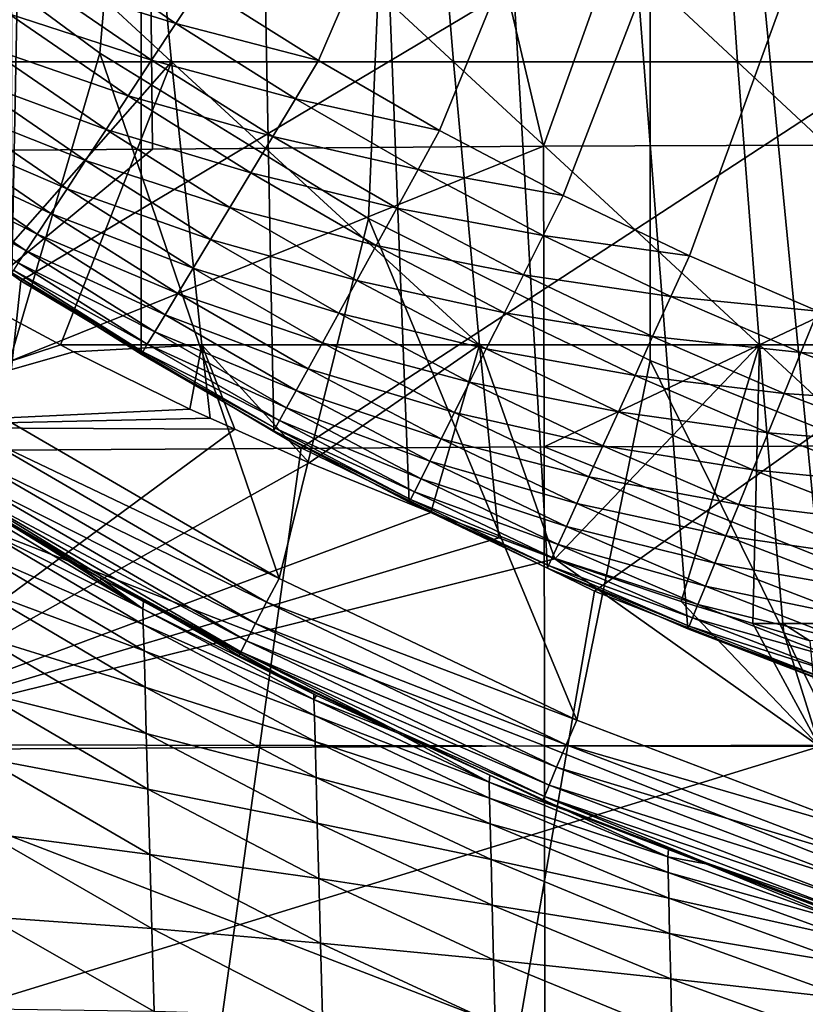
# Model space of a CAD drawing. Extents: x -24 to 24, y -123 to 38.
# Drawn here: x -13 to -8, y -23 to -18 of the extents above; entities that cross this region are included whole.
import ezdxf

# ---------------------------------------------------------------- set-up
doc = ezdxf.new("R2010")
doc.units = 0
for name, color, linetype in [('L1', 7, 'CONTINUOUS'), ('L2', 7, 'CONTINUOUS'), ('L4', 7, 'CONTINUOUS')]:
    doc.layers.add(name, color=color, linetype=linetype)

msp = doc.modelspace()

# ---------------------------------------------------------------- linework, layer by layer
at = {"layer": 'L1', "color": 250}
for points in [[(-8.698597, 21.29165, 95.1), (-7.866464, 21.61293, 95.1), (-7.022498, -21.9017, 95.1)], [(-7.022498, -21.9017, 95.1), (-9.517646, 20.93835, 95.1), (-8.698597, 21.29165, 95.1)], [(-7.022498, -21.9017, 95.1), (-10.32238, 20.55355, 95.1), (-9.517646, 20.93835, 95.1)], [(-11.11159, 20.13784, 95.1), (-10.32238, 20.55355, 95.1), (-7.022498, -21.9017, 95.1)], [(-11.53969, -17.54524, 97.1), (-10.85069, -17.9795, 97.1), (5.631625, 20.23079, 97.1)], [(5.631625, 20.23079, 97.1), (-10.85069, -17.9795, 97.1), (-10.14536, -18.38672, 97.1)], [(5.631625, 20.23079, 97.1), (-10.14536, -18.38672, 97.1), (-9.424782, -18.76629, 97.1)], [(-9.424782, -18.76629, 97.1), (-8.690026, -19.11762, 97.1), (5.631625, 20.23079, 97.1)], [(5.631625, 20.23079, 97.1), (-8.690026, -19.11762, 97.1), (-7.942197, -19.4402, 97.1)], [(-11.11159, 20.13784, 95.1), (-7.022498, -21.9017, 95.1), (-11.88409, 19.69184, 95.1)], [(-11.88409, 19.69184, 95.1), (-11.88409, -19.69184, 95.1), (-12.63871, -19.21622, 95.1)], [(-11.88409, 19.69184, 95.1), (-12.63871, -19.21622, 95.1), (-12.63871, 19.21622, 95.1)], [(-8.698597, -21.29165, 95.1), (-9.517646, -20.93835, 95.1), (-11.88409, 19.69184, 95.1)], [(-11.88409, 19.69184, 95.1), (-9.517646, -20.93835, 95.1), (-10.32238, -20.55355, 95.1)], [(-11.88409, 19.69184, 95.1), (-10.32238, -20.55355, 95.1), (-11.11159, -20.13784, 95.1)], [(-11.11159, -20.13784, 95.1), (-11.88409, -19.69184, 95.1), (-11.88409, 19.69184, 95.1)], [(-11.88409, 19.69184, 95.1), (-7.022498, -21.9017, 95.1), (-7.866464, -21.61293, 95.1)], [(-11.88409, 19.69184, 95.1), (-7.866464, -21.61293, 95.1), (-8.698597, -21.29165, 95.1)], [(-12.36313, -17.29697, 97.08289), (-12.51234, -17.50572, 97.03185), (-11.68314, -17.76335, 97.08289)], [(-11.53969, -17.54524, 97.1), (-12.36313, -17.29697, 97.08289), (-11.68314, -17.76335, 97.08289)], [(-12.51234, -17.50572, 97.03185), (-12.65639, -17.70726, 96.94776), (-11.82414, -17.97772, 97.03185)], [(-11.68314, -17.76335, 97.08289), (-12.51234, -17.50572, 97.03185), (-11.82414, -17.97772, 97.03185)], [(-11.53969, -17.54524, 97.1), (-11.68314, -17.76335, 97.08289), (-10.85069, -17.9795, 97.1)], [(-12.65639, -17.70726, 96.94776), (-12.79283, -17.89815, 96.83205), (-11.96026, -18.1847, 96.94776)], [(-11.82414, -17.97772, 97.03185), (-12.65639, -17.70726, 96.94776), (-11.96026, -18.1847, 96.94776)], [(-11.68314, -17.76335, 97.08289), (-11.82414, -17.97772, 97.03185), (-10.98557, -18.20301, 97.08289)], [(-10.85069, -17.9795, 97.1), (-11.68314, -17.76335, 97.08289), (-10.98557, -18.20301, 97.08289)], [(-12.79283, -17.89815, 96.83205), (-12.91931, -18.07511, 96.68671), (-12.0892, -18.38073, 96.83205)], [(-11.96026, -18.1847, 96.94776), (-12.79283, -17.89815, 96.83205), (-12.0892, -18.38073, 96.83205)], [(-11.82414, -17.97772, 97.03185), (-11.96026, -18.1847, 96.94776), (-11.11815, -18.42269, 97.03185)], [(-10.98557, -18.20301, 97.08289), (-11.82414, -17.97772, 97.03185), (-11.11815, -18.42269, 97.03185)], [(-10.85069, -17.9795, 97.1), (-10.98557, -18.20301, 97.08289), (-10.14536, -18.38672, 97.1)], [(-12.91931, -18.07511, 96.68671), (-13.03369, -18.23513, 96.51421), (-12.20873, -18.56247, 96.68671)], [(-12.0892, -18.38073, 96.83205), (-12.91931, -18.07511, 96.68671), (-12.20873, -18.56247, 96.68671)], [(-11.96026, -18.1847, 96.94776), (-12.0892, -18.38073, 96.83205), (-11.24615, -18.63479, 96.94776)], [(-11.11815, -18.42269, 97.03185), (-11.96026, -18.1847, 96.94776), (-11.24615, -18.63479, 96.94776)], [(-13.03369, -18.23513, 96.51421), (-13.13399, -18.37546, 96.31752), (-12.31681, -18.7268, 96.51421)], [(-12.20873, -18.56247, 96.68671), (-13.03369, -18.23513, 96.51421), (-12.31681, -18.7268, 96.51421)], [(-10.98557, -18.20301, 97.08289), (-11.11815, -18.42269, 97.03185), (-10.27148, -18.61529, 97.08289)], [(-10.14536, -18.38672, 97.1), (-10.98557, -18.20301, 97.08289), (-10.27148, -18.61529, 97.08289)], [(-13.13399, -18.37546, 96.31752), (-13.21851, -18.49371, 96.1), (-12.4116, -18.87092, 96.31752)], [(-12.31681, -18.7268, 96.51421), (-13.13399, -18.37546, 96.31752), (-12.4116, -18.87092, 96.31752)], [(-12.0892, -18.38073, 96.83205), (-12.20873, -18.56247, 96.68671), (-11.36739, -18.83567, 96.83205)], [(-11.24615, -18.63479, 96.94776), (-12.0892, -18.38073, 96.83205), (-11.36739, -18.83567, 96.83205)], [(-10.14536, -18.38672, 97.1), (-10.27148, -18.61529, 97.08289), (-9.424782, -18.76629, 97.1)], [(-11.11815, -18.42269, 97.03185), (-11.24615, -18.63479, 96.94776), (-10.39544, -18.83995, 97.03185)], [(-10.27148, -18.61529, 97.08289), (-11.11815, -18.42269, 97.03185), (-10.39544, -18.83995, 97.03185)], [(-13.21851, -18.49371, 96.1), (-13.28579, -18.58784, 95.86537), (-12.49147, -18.99235, 96.1)], [(-12.4116, -18.87092, 96.31752), (-13.21851, -18.49371, 96.1), (-12.49147, -18.99235, 96.1)], [(-13.28579, -18.58784, 95.86537), (-13.33469, -18.65626, 95.61764), (-12.55505, -19.08902, 95.86537)], [(-12.49147, -18.99235, 96.1), (-13.28579, -18.58784, 95.86537), (-12.55505, -19.08902, 95.86537)], [(-12.20873, -18.56247, 96.68671), (-12.31681, -18.7268, 96.51421), (-11.47978, -19.02191, 96.68671)], [(-11.36739, -18.83567, 96.83205), (-12.20873, -18.56247, 96.68671), (-11.47978, -19.02191, 96.68671)], [(-11.24615, -18.63479, 96.94776), (-11.36739, -18.83567, 96.83205), (-10.51512, -19.05685, 96.94776)], [(-10.39544, -18.83995, 97.03185), (-11.24615, -18.63479, 96.94776), (-10.51512, -19.05685, 96.94776)], [(-10.27148, -18.61529, 97.08289), (-10.39544, -18.83995, 97.03185), (-9.541943, -18.99957, 97.08289)], [(-9.424782, -18.76629, 97.1), (-10.27148, -18.61529, 97.08289), (-9.541943, -18.99957, 97.08289)], [(-12.55505, -19.08902, 95.86537), (-13.33469, -18.65626, 95.61764), (-12.60126, -19.15928, 95.61764)], [(-12.31681, -18.7268, 96.51421), (-12.4116, -18.87092, 96.31752), (-11.58141, -19.19031, 96.51421)], [(-11.47978, -19.02191, 96.68671), (-12.31681, -18.7268, 96.51421), (-11.58141, -19.19031, 96.51421)], [(-9.424782, -18.76629, 97.1), (-9.541943, -18.99957, 97.08289), (-8.690026, -19.11762, 97.1)], [(-12.4116, -18.87092, 96.31752), (-12.49147, -18.99235, 96.1), (-11.67054, -19.33799, 96.31752)], [(-11.58141, -19.19031, 96.51421), (-12.4116, -18.87092, 96.31752), (-11.67054, -19.33799, 96.31752)], [(-11.36739, -18.83567, 96.83205), (-11.47978, -19.02191, 96.68671), (-10.62848, -19.26228, 96.83205)], [(-10.51512, -19.05685, 96.94776), (-11.36739, -18.83567, 96.83205), (-10.62848, -19.26228, 96.83205)], [(-10.39544, -18.83995, 97.03185), (-10.51512, -19.05685, 96.94776), (-9.657098, -19.22886, 97.03185)], [(-9.541943, -18.99957, 97.08289), (-10.39544, -18.83995, 97.03185), (-9.657098, -19.22886, 97.03185)], [(-12.49147, -18.99235, 96.1), (-12.55505, -19.08902, 95.86537), (-11.74564, -19.46243, 96.1)], [(-11.67054, -19.33799, 96.31752), (-12.49147, -18.99235, 96.1), (-11.74564, -19.46243, 96.1)], [(-11.47978, -19.02191, 96.68671), (-11.58141, -19.19031, 96.51421), (-10.73357, -19.45274, 96.68671)], [(-10.62848, -19.26228, 96.83205), (-11.47978, -19.02191, 96.68671), (-10.73357, -19.45274, 96.68671)], [(-9.541943, -18.99957, 97.08289), (-9.657098, -19.22886, 97.03185), (-8.798052, -19.35527, 97.08289)], [(-8.690026, -19.11762, 97.1), (-9.541943, -18.99957, 97.08289), (-8.798052, -19.35527, 97.08289)], [(-12.55505, -19.08902, 95.86537), (-12.60126, -19.15928, 95.61764), (-11.80542, -19.5615, 95.86537)], [(-11.74564, -19.46243, 96.1), (-12.55505, -19.08902, 95.86537), (-11.80542, -19.5615, 95.86537)], [(-10.51512, -19.05685, 96.94776), (-10.62848, -19.26228, 96.83205), (-9.768279, -19.45024, 96.94776)], [(-9.657098, -19.22886, 97.03185), (-10.51512, -19.05685, 96.94776), (-9.768279, -19.45024, 96.94776)], [(-12.60126, -19.15928, 95.61764), (-12.6293, -19.20193, 95.36105), (-11.84887, -19.63349, 95.61764)], [(-11.80542, -19.5615, 95.86537), (-12.60126, -19.15928, 95.61764), (-11.84887, -19.63349, 95.61764)], [(-8.690026, -19.11762, 97.1), (-8.798052, -19.35527, 97.08289), (-7.942197, -19.4402, 97.1)], [(-12.6293, -19.20193, 95.36105), (-12.63871, -19.21622, 95.1), (-11.87524, -19.67719, 95.36105)], [(-11.87524, -19.67719, 95.36105), (-12.63871, -19.21622, 95.1), (-11.88409, -19.69184, 95.1)], [(-11.84887, -19.63349, 95.61764), (-12.6293, -19.20193, 95.36105), (-11.87524, -19.67719, 95.36105)], [(-11.58141, -19.19031, 96.51421), (-11.67054, -19.33799, 96.31752), (-10.82859, -19.62495, 96.51421)], [(-10.73357, -19.45274, 96.68671), (-11.58141, -19.19031, 96.51421), (-10.82859, -19.62495, 96.51421)], [(-10.62848, -19.26228, 96.83205), (-10.73357, -19.45274, 96.68671), (-9.873582, -19.65992, 96.83205)], [(-9.768279, -19.45024, 96.94776), (-10.62848, -19.26228, 96.83205), (-9.873582, -19.65992, 96.83205)], [(-9.657098, -19.22886, 97.03185), (-9.768279, -19.45024, 96.94776), (-8.90423, -19.58886, 97.03185)], [(-8.798052, -19.35527, 97.08289), (-9.657098, -19.22886, 97.03185), (-8.90423, -19.58886, 97.03185)], [(-11.67054, -19.33799, 96.31752), (-11.74564, -19.46243, 96.1), (-10.91192, -19.77598, 96.31752)], [(-10.82859, -19.62495, 96.51421), (-11.67054, -19.33799, 96.31752), (-10.91192, -19.77598, 96.31752)], [(-8.798052, -19.35527, 97.08289), (-8.90423, -19.58886, 97.03185), (-8.040927, -19.68187, 97.08289)], [(-7.942197, -19.4402, 97.1), (-8.798052, -19.35527, 97.08289), (-8.040927, -19.68187, 97.08289)], [(-10.73357, -19.45274, 96.68671), (-10.82859, -19.62495, 96.51421), (-9.971206, -19.8543, 96.68671)], [(-9.873582, -19.65992, 96.83205), (-10.73357, -19.45274, 96.68671), (-9.971206, -19.8543, 96.68671)], [(-9.768279, -19.45024, 96.94776), (-9.873582, -19.65992, 96.83205), (-9.006742, -19.81438, 96.94776)], [(-8.90423, -19.58886, 97.03185), (-9.768279, -19.45024, 96.94776), (-9.006742, -19.81438, 96.94776)], [(-7.942197, -19.4402, 97.1), (-8.040927, -19.68187, 97.08289), (-7.182423, -19.73354, 97.1)], [(-11.74564, -19.46243, 96.1), (-11.80542, -19.5615, 95.86537), (-10.98214, -19.90323, 96.1)], [(-10.91192, -19.77598, 96.31752), (-11.74564, -19.46243, 96.1), (-10.98214, -19.90323, 96.1)], [(-11.80542, -19.5615, 95.86537), (-11.84887, -19.63349, 95.61764), (-11.03804, -20.00454, 95.86537)], [(-10.98214, -19.90323, 96.1), (-11.80542, -19.5615, 95.86537), (-11.03804, -20.00454, 95.86537)], [(-10.82859, -19.62495, 96.51421), (-10.91192, -19.77598, 96.31752), (-10.05948, -20.03007, 96.51421)], [(-9.971206, -19.8543, 96.68671), (-10.82859, -19.62495, 96.51421), (-10.05948, -20.03007, 96.51421)], [(-8.90423, -19.58886, 97.03185), (-9.006742, -19.81438, 96.94776), (-8.137967, -19.91939, 97.03185)], [(-8.040927, -19.68187, 97.08289), (-8.90423, -19.58886, 97.03185), (-8.137967, -19.91939, 97.03185)], [(-11.87524, -19.67719, 95.36105), (-11.88409, -19.69184, 95.1), (-11.10332, -20.12286, 95.36105)], [(-11.84887, -19.63349, 95.61764), (-11.87524, -19.67719, 95.36105), (-11.07867, -20.07817, 95.61764)], [(-11.07867, -20.07817, 95.61764), (-11.87524, -19.67719, 95.36105), (-11.10332, -20.12286, 95.36105)], [(-11.03804, -20.00454, 95.86537), (-11.84887, -19.63349, 95.61764), (-11.07867, -20.07817, 95.61764)], [(-9.873582, -19.65992, 96.83205), (-9.971206, -19.8543, 96.68671), (-9.103836, -20.02798, 96.83205)], [(-9.006742, -19.81438, 96.94776), (-9.873582, -19.65992, 96.83205), (-9.103836, -20.02798, 96.83205)], [(-8.040927, -19.68187, 97.08289), (-8.137967, -19.91939, 97.03185), (-7.271708, -19.97885, 97.08289)], [(-7.182423, -19.73354, 97.1), (-8.040927, -19.68187, 97.08289), (-7.271708, -19.97885, 97.08289)], [(-11.10332, -20.12286, 95.36105), (-11.88409, -19.69184, 95.1), (-11.11159, -20.13784, 95.1)], [(-10.91192, -19.77598, 96.31752), (-10.98214, -19.90323, 96.1), (-10.1369, -20.18422, 96.31752)], [(-10.05948, -20.03007, 96.51421), (-10.91192, -19.77598, 96.31752), (-10.1369, -20.18422, 96.31752)], [(-9.971206, -19.8543, 96.68671), (-10.05948, -20.03007, 96.51421), (-9.193849, -20.22601, 96.68671)], [(-9.103836, -20.02798, 96.83205), (-9.971206, -19.8543, 96.68671), (-9.193849, -20.22601, 96.68671)], [(-9.006742, -19.81438, 96.94776), (-9.103836, -20.02798, 96.83205), (-8.231658, -20.14872, 96.94776)], [(-8.137967, -19.91939, 97.03185), (-9.006742, -19.81438, 96.94776), (-8.231658, -20.14872, 96.94776)], [(-10.98214, -19.90323, 96.1), (-11.03804, -20.00454, 95.86537), (-10.20213, -20.3141, 96.1)], [(-10.1369, -20.18422, 96.31752), (-10.98214, -19.90323, 96.1), (-10.20213, -20.3141, 96.1)], [(-8.137967, -19.91939, 97.03185), (-8.231658, -20.14872, 96.94776), (-7.359466, -20.21996, 97.03185)], [(-7.271708, -19.97885, 97.08289), (-8.137967, -19.91939, 97.03185), (-7.359466, -20.21996, 97.03185)], [(-11.03804, -20.00454, 95.86537), (-11.07867, -20.07817, 95.61764), (-10.25406, -20.4175, 95.86537)], [(-10.20213, -20.3141, 96.1), (-11.03804, -20.00454, 95.86537), (-10.25406, -20.4175, 95.86537)], [(-9.103836, -20.02798, 96.83205), (-9.193849, -20.22601, 96.68671), (-8.320397, -20.36593, 96.83205)], [(-8.231658, -20.14872, 96.94776), (-9.103836, -20.02798, 96.83205), (-8.320397, -20.36593, 96.83205)], [(-11.07867, -20.07817, 95.61764), (-11.10332, -20.12286, 95.36105), (-10.2918, -20.49265, 95.61764)], [(-10.25406, -20.4175, 95.86537), (-11.07867, -20.07817, 95.61764), (-10.2918, -20.49265, 95.61764)], [(-10.05948, -20.03007, 96.51421), (-10.1369, -20.18422, 96.31752), (-9.275242, -20.40507, 96.51421)], [(-9.193849, -20.22601, 96.68671), (-10.05948, -20.03007, 96.51421), (-9.275242, -20.40507, 96.51421)], [(-11.10332, -20.12286, 95.36105), (-11.11159, -20.13784, 95.1), (-10.3147, -20.53826, 95.36105)], [(-10.3147, -20.53826, 95.36105), (-11.11159, -20.13784, 95.1), (-10.32238, -20.55355, 95.1)], [(-10.2918, -20.49265, 95.61764), (-11.10332, -20.12286, 95.36105), (-10.3147, -20.53826, 95.36105)], [(-10.1369, -20.18422, 96.31752), (-10.20213, -20.3141, 96.1), (-9.346621, -20.5621, 96.31752)], [(-9.275242, -20.40507, 96.51421), (-10.1369, -20.18422, 96.31752), (-9.346621, -20.5621, 96.31752)], [(-8.231658, -20.14872, 96.94776), (-8.320397, -20.36593, 96.83205), (-7.444194, -20.45275, 96.94776)], [(-7.359466, -20.21996, 97.03185), (-8.231658, -20.14872, 96.94776), (-7.444194, -20.45275, 96.94776)], [(-9.193849, -20.22601, 96.68671), (-9.275242, -20.40507, 96.51421), (-8.402664, -20.56729, 96.68671)], [(-8.320397, -20.36593, 96.83205), (-9.193849, -20.22601, 96.68671), (-8.402664, -20.56729, 96.68671)], [(-10.20213, -20.3141, 96.1), (-10.25406, -20.4175, 95.86537), (-9.406767, -20.69442, 96.1)], [(-9.346621, -20.5621, 96.31752), (-10.20213, -20.3141, 96.1), (-9.406767, -20.69442, 96.1)], [(-8.320397, -20.36593, 96.83205), (-8.402664, -20.56729, 96.68671), (-7.524443, -20.67324, 96.83205)], [(-7.444194, -20.45275, 96.94776), (-8.320397, -20.36593, 96.83205), (-7.524443, -20.67324, 96.83205)], [(-10.25406, -20.4175, 95.86537), (-10.2918, -20.49265, 95.61764), (-9.454648, -20.79975, 95.86537)], [(-9.406767, -20.69442, 96.1), (-10.25406, -20.4175, 95.86537), (-9.454648, -20.79975, 95.86537)], [(-9.275242, -20.40507, 96.51421), (-9.346621, -20.5621, 96.31752), (-8.477053, -20.74938, 96.51421)], [(-8.402664, -20.56729, 96.68671), (-9.275242, -20.40507, 96.51421), (-8.477053, -20.74938, 96.51421)], [(-10.3147, -20.53826, 95.36105), (-10.32238, -20.55355, 95.1), (-9.510566, -20.92277, 95.36105)], [(-10.2918, -20.49265, 95.61764), (-10.3147, -20.53826, 95.36105), (-9.489446, -20.87631, 95.61764)], [(-9.489446, -20.87631, 95.61764), (-10.3147, -20.53826, 95.36105), (-9.510566, -20.92277, 95.36105)], [(-9.454648, -20.79975, 95.86537), (-10.2918, -20.49265, 95.61764), (-9.489446, -20.87631, 95.61764)], [(-9.510566, -20.92277, 95.36105), (-10.32238, -20.55355, 95.1), (-9.517646, -20.93835, 95.1)], [(-9.346621, -20.5621, 96.31752), (-9.406767, -20.69442, 96.1), (-8.542289, -20.90906, 96.31752)], [(-8.477053, -20.74938, 96.51421), (-9.346621, -20.5621, 96.31752), (-8.542289, -20.90906, 96.31752)], [(-8.402664, -20.56729, 96.68671), (-8.477053, -20.74938, 96.51421), (-7.59884, -20.87764, 96.68671)], [(-7.524443, -20.67324, 96.83205), (-8.402664, -20.56729, 96.68671), (-7.59884, -20.87764, 96.68671)], [(-9.406767, -20.69442, 96.1), (-9.454648, -20.79975, 95.86537), (-8.597258, -21.0436, 96.1)], [(-8.542289, -20.90906, 96.31752), (-9.406767, -20.69442, 96.1), (-8.597258, -21.0436, 96.1)], [(-8.477053, -20.74938, 96.51421), (-8.542289, -20.90906, 96.31752), (-7.666112, -21.06247, 96.51421)], [(-7.59884, -20.87764, 96.68671), (-8.477053, -20.74938, 96.51421), (-7.666112, -21.06247, 96.51421)], [(-9.454648, -20.79975, 95.86537), (-9.489446, -20.87631, 95.61764), (-8.641019, -21.15072, 95.86537)], [(-8.597258, -21.0436, 96.1), (-9.454648, -20.79975, 95.86537), (-8.641019, -21.15072, 95.86537)], [(-9.489446, -20.87631, 95.61764), (-9.510566, -20.92277, 95.36105), (-8.672823, -21.22856, 95.61764)], [(-8.641019, -21.15072, 95.86537), (-9.489446, -20.87631, 95.61764), (-8.672823, -21.22856, 95.61764)], [(-9.510566, -20.92277, 95.36105), (-9.517646, -20.93835, 95.1), (-8.692126, -21.27581, 95.36105)], [(-8.692126, -21.27581, 95.36105), (-9.517646, -20.93835, 95.1), (-8.698597, -21.29165, 95.1)], [(-8.672823, -21.22856, 95.61764), (-9.510566, -20.92277, 95.36105), (-8.692126, -21.27581, 95.36105)], [(-8.542289, -20.90906, 96.31752), (-8.597258, -21.0436, 96.1), (-7.725109, -21.22456, 96.31752)], [(-7.666112, -21.06247, 96.51421), (-8.542289, -20.90906, 96.31752), (-7.725109, -21.22456, 96.31752)], [(-8.597258, -21.0436, 96.1), (-8.641019, -21.15072, 95.86537), (-7.774819, -21.36114, 96.1)], [(-7.725109, -21.22456, 96.31752), (-8.597258, -21.0436, 96.1), (-7.774819, -21.36114, 96.1)], [(-8.641019, -21.15072, 95.86537), (-8.672823, -21.22856, 95.61764), (-7.814393, -21.46987, 95.86537)], [(-7.774819, -21.36114, 96.1), (-8.641019, -21.15072, 95.86537), (-7.814393, -21.46987, 95.86537)], [(-8.672823, -21.22856, 95.61764), (-8.692126, -21.27581, 95.36105), (-7.843155, -21.54889, 95.61764)], [(-7.814393, -21.46987, 95.86537), (-8.672823, -21.22856, 95.61764), (-7.843155, -21.54889, 95.61764)], [(-8.692126, -21.27581, 95.36105), (-8.698597, -21.29165, 95.1), (-7.860611, -21.59685, 95.36105)], [(-7.860611, -21.59685, 95.36105), (-8.698597, -21.29165, 95.1), (-7.866464, -21.61293, 95.1)], [(-7.843155, -21.54889, 95.61764), (-8.692126, -21.27581, 95.36105), (-7.860611, -21.59685, 95.36105)]]:
    msp.add_3dface(points, dxfattribs=at)
at = {"layer": 'L2', "color": 7}
for points in [[(-11.92214, -8.396043, 103.9727), (-9.539728, -18.47887, 103.9877), (-5.912244, -8.334245, 104.0304)], [(-9.539728, -18.47887, 103.9877), (-5.808357, -18.46546, 104.0225), (-5.912244, -8.334245, 104.0304)], [(-11.92214, -8.396043, 103.9727), (-17.93203, -8.457961, 103.8759), (-17.82857, -18.54614, 103.8617)], [(-11.92214, -8.396043, 103.9727), (-17.82857, -18.54614, 103.8617), (-13.96543, -18.51163, 103.9293)], [(-13.96543, -18.51163, 103.9293), (-11.81855, -18.49574, 103.9576), (-11.92214, -8.396043, 103.9727)], [(-11.81855, -18.49574, 103.9576), (-9.539728, -18.47887, 103.9877), (-11.92214, -8.396043, 103.9727)], [(-13.33414, -17.98756, 97.33496), (-13.51709, -16.31422, 97.93296), (-11.70783, -17.98756, 97.79968)], [(-11.86847, -16.31422, 98.40406), (-11.70783, -17.98756, 97.79968), (-13.51709, -16.31422, 97.93296)], [(-10.06539, -17.98756, 98.20375), (-11.70783, -17.98756, 97.79968), (-11.86847, -16.31422, 98.40406)], [(-10.20349, -16.31422, 98.81368), (-10.06539, -17.98756, 98.20375), (-11.86847, -16.31422, 98.40406)], [(-8.40909, -17.98756, 98.54659), (-10.06539, -17.98756, 98.20375), (-10.20349, -16.31422, 98.81368)], [(-8.524467, -16.31422, 99.16123), (-8.40909, -17.98756, 98.54659), (-10.20349, -16.31422, 98.81368)], [(-6.741211, -17.98756, 98.82775), (-8.40909, -17.98756, 98.54659), (-8.524467, -16.31422, 99.16123)], [(-6.833704, -16.31422, 99.44624), (-6.741211, -17.98756, 98.82775), (-8.524467, -16.31422, 99.16123)], [(-13.33414, -17.98756, 97.33496), (-11.70783, -17.98756, 97.79968), (-12.90341, -19.34338, 96.88161)], [(-11.70783, -17.98756, 97.79968), (-12.35495, -19.63698, 96.9089), (-12.90341, -19.34338, 96.88161)], [(-11.70783, -17.98756, 97.79968), (-11.53163, -19.63699, 97.13675), (-12.35495, -19.63698, 96.9089)], [(-9.913909, -19.63699, 97.53473), (-11.53163, -19.63699, 97.13675), (-11.70783, -17.98756, 97.79968)], [(-10.06539, -17.98756, 98.20375), (-9.913909, -19.63699, 97.53473), (-11.70783, -17.98756, 97.79968)], [(-8.282537, -19.63699, 97.87242), (-9.913909, -19.63699, 97.53473), (-10.06539, -17.98756, 98.20375)], [(-8.40909, -17.98756, 98.54659), (-8.282537, -19.63699, 97.87242), (-10.06539, -17.98756, 98.20375)], [(-6.639758, -19.63699, 98.14935), (-8.282537, -19.63699, 97.87242), (-8.40909, -17.98756, 98.54659)], [(-6.741211, -17.98756, 98.82775), (-6.639758, -19.63699, 98.14935), (-8.40909, -17.98756, 98.54659)], [(-9.536025, -20.2306, 104.0458), (-9.539728, -18.47887, 103.9877), (-13.95487, -20.25913, 103.988)], [(-13.95487, -20.25913, 103.988), (-9.539728, -18.47887, 103.9877), (-11.81855, -18.49574, 103.9576)], [(-9.536025, -20.2306, 104.0458), (-5.808357, -18.46546, 104.0225), (-9.539728, -18.47887, 103.9877)], [(-5.185623, -20.2192, 104.0856), (-5.808357, -18.46546, 104.0225), (-9.536025, -20.2306, 104.0458)], [(-13.95487, -20.25913, 103.988), (-11.81855, -18.49574, 103.9576), (-13.96543, -18.51163, 103.9293)], [(-12.90341, -19.34338, 96.88161), (-12.35495, -19.63698, 96.9089), (-13.81341, -20.11699, 96.96113)], [(-13.81341, -20.11699, 96.96113), (-12.35495, -19.63698, 96.9089), (-12.27883, -19.67773, 96.91268)], [(-13.81341, -20.11699, 96.96113), (-12.27883, -19.67773, 96.91268), (-11.60014, -20.01144, 96.94698)], [(-12.35495, -19.63698, 96.9089), (-11.53163, -19.63699, 97.13675), (-12.27883, -19.67773, 96.91268)], [(-12.27883, -19.67773, 96.91268), (-11.53163, -19.63699, 97.13675), (-11.60014, -20.01144, 96.94698)], [(-11.53163, -19.63699, 97.13675), (-11.48296, -20.06414, 96.9529), (-11.60014, -20.01144, 96.94698)], [(-10.90627, -20.32352, 96.98202), (-11.33978, -20.12854, 96.96013), (-11.53163, -19.63699, 97.13675)], [(-11.53163, -19.63699, 97.13675), (-11.33978, -20.12854, 96.96013), (-11.48296, -20.06414, 96.9529)], [(-9.913909, -19.63699, 97.53473), (-10.90627, -20.32352, 96.98202), (-11.53163, -19.63699, 97.13675)], [(-10.19774, -20.61431, 97.01727), (-10.90627, -20.32352, 96.98202), (-9.913909, -19.63699, 97.53473)], [(-9.913909, -19.63699, 97.53473), (-9.801373, -20.76226, 97.03642), (-10.19774, -20.61431, 97.01727)], [(-9.47501, -20.88407, 97.05219), (-9.801373, -20.76226, 97.03642), (-9.913909, -19.63699, 97.53473)], [(-8.282537, -19.63699, 97.87242), (-9.47501, -20.88407, 97.05219), (-9.913909, -19.63699, 97.53473)], [(-8.738512, -21.13295, 97.08632), (-9.47501, -20.88407, 97.05219), (-8.282537, -19.63699, 97.87242)], [(-8.282537, -19.63699, 97.87242), (-8.319749, -21.26032, 97.10468), (-8.738512, -21.13295, 97.08632)], [(-8.282537, -19.63699, 97.87242), (-8.144975, -21.26032, 97.1396), (-8.319749, -21.26032, 97.10468)], [(-6.52948, -21.26032, 97.41193), (-8.144975, -21.26032, 97.1396), (-8.282537, -19.63699, 97.87242)], [(-6.639758, -19.63699, 98.14935), (-6.52948, -21.26032, 97.41193), (-8.282537, -19.63699, 97.87242)], [(-11.60014, -20.01144, 96.94698), (-11.48296, -20.06414, 96.9529), (-13.81341, -20.11699, 96.96113)], [(-13.81341, -20.11699, 96.96113), (-11.48296, -20.06414, 96.9529), (-11.33978, -20.12854, 96.96013)], [(-13.81341, -20.11699, 96.96113), (-11.33978, -20.12854, 96.96013), (-13.8324, -21.96546, 97.22442)], [(-13.8324, -21.96546, 97.22442), (-11.33978, -20.12854, 96.96013), (-10.90627, -20.32352, 96.98202)], [(-9.533715, -21.97395, 104.2264), (-9.536025, -20.2306, 104.0458), (-13.95487, -20.25913, 103.988)], [(-5.19084, -21.96684, 104.266), (-5.185623, -20.2192, 104.0856), (-9.536025, -20.2306, 104.0458)], [(-5.19084, -21.96684, 104.266), (-9.536025, -20.2306, 104.0458), (-9.533715, -21.97395, 104.2264)], [(-9.533715, -21.97395, 104.2264), (-13.95487, -20.25913, 103.988), (-13.94623, -21.99827, 104.1688)], [(-13.8324, -21.96546, 97.22442), (-10.90627, -20.32352, 96.98202), (-10.19774, -20.61431, 97.01727)], [(-13.8324, -21.96546, 97.22442), (-10.19774, -20.61431, 97.01727), (-9.801373, -20.76226, 97.03642)], [(-9.801373, -20.76226, 97.03642), (-9.47501, -20.88407, 97.05219), (-13.8324, -21.96546, 97.22442)], [(-13.8324, -21.96546, 97.22442), (-9.47501, -20.88407, 97.05219), (-7.931826, -21.97808, 97.21822)], [(-9.47501, -20.88407, 97.05219), (-8.738512, -21.13295, 97.08632), (-7.931826, -21.97808, 97.21822)], [(-8.738512, -21.13295, 97.08632), (-8.319749, -21.26032, 97.10468), (-7.931826, -21.97808, 97.21822)], [(-7.931826, -21.97808, 97.21822), (-8.319749, -21.26032, 97.10468), (-8.14006, -21.31497, 97.11257)], [(-8.144975, -21.26032, 97.1396), (-8.14006, -21.31497, 97.11257), (-8.319749, -21.26032, 97.10468)], [(-7.988626, -21.36103, 97.11921), (-8.14006, -21.31497, 97.11257), (-8.144975, -21.26032, 97.1396)], [(-6.52948, -21.26032, 97.41193), (-7.988626, -21.36103, 97.11921), (-8.144975, -21.26032, 97.1396)], [(-7.931826, -21.97808, 97.21822), (-8.14006, -21.31497, 97.11257), (-7.988626, -21.36103, 97.11921)], [(-9.53281, -23.70036, 104.5288), (-9.533715, -21.97395, 104.2264), (-13.94623, -21.99827, 104.1688)], [(-13.8324, -21.96546, 97.22442), (-7.931826, -21.97808, 97.21822), (-13.8512, -23.79608, 97.59184)], [(-13.8512, -23.79608, 97.59184), (-7.931826, -21.97808, 97.21822), (-7.943094, -23.7972, 97.58085)], [(-5.196932, -23.69748, 104.5687), (-5.19084, -21.96684, 104.266), (-9.533715, -21.97395, 104.2264)], [(-5.196932, -23.69748, 104.5687), (-9.533715, -21.97395, 104.2264), (-9.53281, -23.70036, 104.5288)], [(-9.53281, -23.70036, 104.5288), (-13.94623, -21.99827, 104.1688), (-13.93954, -23.72053, 104.4706)]]:
    msp.add_3dface(points, dxfattribs=at)
at = {"layer": 'L4', "color": 7}
for points in [[(-3.659425, -21.33858, -0.372466), (-8.91902, 19.7281, 0.344355), (-7.213575, 20.4133, 0.356315)], [(-12.1253, -17.93723, -0.313096), (-13.60303, -16.84447, -0.294021), (-8.91902, 19.7281, 0.344355)], [(-8.91902, 19.7281, 0.344355), (-10.5602, -18.90076, -0.329914), (-12.1253, -17.93723, -0.313096)], [(-8.91902, 19.7281, 0.344355), (-8.91902, -19.7281, -0.344355), (-10.5602, -18.90076, -0.329914)], [(-5.456156, -20.95142, -0.365708), (-7.213575, -20.4133, -0.356315), (-8.91902, 19.7281, 0.344355)], [(-5.456156, -20.95142, -0.365708), (-8.91902, 19.7281, 0.344355), (-3.659425, -21.33858, -0.372466)], [(-7.213575, -20.4133, -0.356315), (-8.91902, -19.7281, -0.344355), (-8.91902, 19.7281, 0.344355)], [(22.93125, 1.900137, 95.1), (-15.58414, -16.92889, 95.1), (-14.13294, -18.158, 95.1)], [(-14.13294, -18.158, 95.1), (-12.58519, -19.26306, 95.1), (22.93125, 1.900137, 95.1)], [(22.93125, 1.900137, 95.1), (-12.58519, -19.26306, 95.1), (-10.95147, -20.23655, 95.1)], [(22.93125, 1.900137, 95.1), (-10.95147, -20.23655, 95.1), (-9.242947, -21.0718, 95.1)], [(-9.242947, -21.0718, 95.1), (-7.471283, -21.7631, 95.1), (22.93125, 1.900137, 95.1)], [(-12.1253, -17.93723, -0.313096), (-12.74216, -20.03373, -0.34969), (-13.60303, -16.84447, -0.294021)], [(-12.1253, -17.93723, -0.313096), (-11.08082, -20.99789, -0.36652), (-12.74216, -20.03373, -0.34969)], [(-10.5602, -18.90076, -0.329914), (-11.08082, -20.99789, -0.36652), (-12.1253, -17.93723, -0.313096)], [(-18.57966, -75.15, 95.1), (-12.58519, -19.26306, 95.1), (-14.13294, -18.158, 95.1)], [(-10.5602, -18.90076, -0.329914), (-9.347002, -21.82464, -0.380951), (-11.08082, -20.99789, -0.36652)], [(-8.91902, -19.7281, -0.344355), (-9.347002, -21.82464, -0.380951), (-10.5602, -18.90076, -0.329914)], [(-10.95147, -20.23655, 95.1), (-12.58519, -19.26306, 95.1), (-18.57966, -75.15, 95.1)], [(-8.91902, -19.7281, -0.344355), (-7.552044, -22.50858, -0.392889), (-9.347002, -21.82464, -0.380951)], [(-7.213575, -20.4133, -0.356315), (-7.552044, -22.50858, -0.392889), (-8.91902, -19.7281, -0.344355)], [(-11.08082, -20.99789, -0.36652), (-12.82581, -20.16571, -0.327061), (-12.74216, -20.03373, -0.34969)], [(-12.90113, -20.2854, -0.256838), (-12.82581, -20.16571, -0.327061), (-11.1536, -21.13626, -0.34398)], [(-11.08082, -20.99789, -0.36652), (-11.1536, -21.13626, -0.34398), (-12.82581, -20.16571, -0.327061)], [(-18.57966, -75.15, 95.1), (-9.242947, -21.0718, 95.1), (-10.95147, -20.23655, 95.1)], [(-12.96059, -20.38086, -0.146024), (-12.90113, -20.2854, -0.256838), (-11.21912, -21.26169, -0.273795)], [(-12.90113, -20.2854, -0.256838), (-11.1536, -21.13626, -0.34398), (-11.21912, -21.26169, -0.273795)], [(-12.99827, -20.44258, -0.005668), (-12.96059, -20.38086, -0.146024), (-11.27083, -21.36166, -0.162971)], [(-12.96059, -20.38086, -0.146024), (-11.21912, -21.26169, -0.273795), (-11.27083, -21.36166, -0.162971)], [(-13.01041, -20.4644, 0.150234), (-12.99827, -20.44258, -0.005668), (-12.11507, -20.98401, 0.141351)], [(-12.84047, -20.55629, 60.9), (-13.01041, -20.4644, 0.150234), (-12.27824, -20.9119, 60.9)], [(-12.27824, -20.9119, 60.9), (-13.01041, -20.4644, 0.150234), (-12.12249, -20.9965, 60.9)], [(-12.12249, -20.9965, 60.9), (-13.01041, -20.4644, 0.150234), (-12.11507, -20.98401, 0.141351)], [(-12.11507, -20.98401, 0.141351), (-12.99827, -20.44258, -0.005668), (-11.30358, -21.4262, -0.022566)], [(-12.99827, -20.44258, -0.005668), (-11.27083, -21.36166, -0.162971), (-11.30358, -21.4262, -0.022566)], [(-11.8748, -21.17435, 61.99546), (-12.84651, -20.59886, 61.9951), (-12.84047, -20.55629, 60.9)], [(-12.84381, -20.69266, 63.07685), (-12.84651, -20.59886, 61.9951), (-11.8748, -21.17435, 61.99546)], [(-11.8748, -21.17435, 61.99546), (-12.84047, -20.55629, 60.9), (-12.27824, -20.9119, 60.9)], [(-12.83935, -20.84721, 64.14306), (-12.84381, -20.69266, 63.07685), (-11.87223, -21.26735, 63.07729)], [(-11.87223, -21.26735, 63.07729), (-12.84381, -20.69266, 63.07685), (-11.8748, -21.17435, 61.99546)], [(-12.83317, -21.0611, 65.19155), (-12.83935, -20.84721, 64.14306), (-11.86799, -21.42056, 64.1434)], [(-11.86799, -21.42056, 64.1434), (-12.83935, -20.84721, 64.14306), (-11.87223, -21.26735, 63.07729)], [(-12.27824, -20.9119, 60.9), (-12.12249, -20.9965, 60.9), (-11.8748, -21.17435, 61.99546)], [(-12.12249, -20.9965, 60.9), (-12.11507, -20.98401, 0.141351), (-11.87044, -21.13341, 60.9)], [(-11.8748, -21.17435, 61.99546), (-12.12249, -20.9965, 60.9), (-11.87044, -21.13341, 60.9)], [(-11.3141, -21.44886, 0.133404), (-10.86372, -21.68023, 60.9), (-12.11507, -20.98401, 0.141351)], [(-12.11507, -20.98401, 0.141351), (-10.86372, -21.68023, 60.9), (-10.87821, -21.67236, 60.9)], [(-12.11507, -20.98401, 0.141351), (-10.87821, -21.67236, 60.9), (-11.87044, -21.13341, 60.9)], [(-12.11507, -20.98401, 0.141351), (-11.30358, -21.4262, -0.022566), (-11.3141, -21.44886, 0.133404)], [(-9.347002, -21.82464, -0.380951), (-11.1536, -21.13626, -0.34398), (-11.08082, -20.99789, -0.36652)], [(-12.82531, -21.33288, 66.22014), (-12.83317, -21.0611, 65.19155), (-11.86211, -21.63254, 65.19169)], [(-11.86211, -21.63254, 65.19169), (-12.83317, -21.0611, 65.19155), (-11.86799, -21.42056, 64.1434)], [(-18.57966, -75.15, 95.1), (-7.471283, -21.7631, 95.1), (-9.242947, -21.0718, 95.1)], [(-11.8748, -21.17435, 61.99546), (-11.87044, -21.13341, 60.9), (-10.87821, -21.67236, 60.9)], [(-11.87223, -21.26735, 63.07729), (-11.8748, -21.17435, 61.99546), (-10.87764, -21.70391, 61.99583)], [(-10.87764, -21.70391, 61.99583), (-11.8748, -21.17435, 61.99546), (-10.87821, -21.67236, 60.9)], [(-11.21912, -21.26169, -0.273795), (-11.1536, -21.13626, -0.34398), (-9.408418, -21.9685, -0.358488)], [(-9.347002, -21.82464, -0.380951), (-9.408418, -21.9685, -0.358488), (-11.1536, -21.13626, -0.34398)], [(-11.86799, -21.42056, 64.1434), (-11.87223, -21.26735, 63.07729), (-10.87521, -21.79615, 63.07777)], [(-10.87521, -21.79615, 63.07777), (-11.87223, -21.26735, 63.07729), (-10.87764, -21.70391, 61.99583)], [(-11.27083, -21.36166, -0.162971), (-11.21912, -21.26169, -0.273795), (-9.4637, -22.09885, -0.288336)], [(-11.21912, -21.26169, -0.273795), (-9.408418, -21.9685, -0.358488), (-9.4637, -22.09885, -0.288336)], [(-12.81579, -21.66111, 67.22663), (-12.82531, -21.33288, 66.22014), (-11.85464, -21.90183, 66.22007)], [(-11.85464, -21.90183, 66.22007), (-12.82531, -21.33288, 66.22014), (-11.86211, -21.63254, 65.19169)], [(-11.30358, -21.4262, -0.022566), (-11.27083, -21.36166, -0.162971), (-9.507326, -22.20269, -0.177502)], [(-11.27083, -21.36166, -0.162971), (-9.4637, -22.09885, -0.288336), (-9.507326, -22.20269, -0.177502)], [(-11.86211, -21.63254, 65.19169), (-11.86799, -21.42056, 64.1434), (-10.8712, -21.94808, 64.14381)], [(-10.8712, -21.94808, 64.14381), (-11.86799, -21.42056, 64.1434), (-10.87521, -21.79615, 63.07777)], [(-11.3141, -21.44886, 0.133404), (-11.30358, -21.4262, -0.022566), (-10.38728, -21.89081, 0.125849)], [(-10.38728, -21.89081, 0.125849), (-10.39082, -21.89785, 60.9), (-11.3141, -21.44886, 0.133404)], [(-11.3141, -21.44886, 0.133404), (-10.39082, -21.89785, 60.9), (-10.86372, -21.68023, 60.9)], [(-10.38728, -21.89081, 0.125849), (-11.30358, -21.4262, -0.022566), (-9.534939, -22.26964, -0.037057)], [(-11.30358, -21.4262, -0.022566), (-9.507326, -22.20269, -0.177502), (-9.534939, -22.26964, -0.037057)], [(-11.85464, -21.90183, 66.22007), (-11.86211, -21.63254, 65.19169), (-10.86564, -22.15825, 65.19195)], [(-10.86564, -22.15825, 65.19195), (-11.86211, -21.63254, 65.19169), (-10.8712, -21.94808, 64.14381)], [(-12.80465, -22.04433, 68.20886), (-12.81579, -21.66111, 67.22663), (-11.8456, -22.22699, 67.22643)], [(-11.8456, -22.22699, 67.22643), (-12.81579, -21.66111, 67.22663), (-11.85464, -21.90183, 66.22007)], [(-10.87764, -21.70391, 61.99583), (-10.87821, -21.67236, 60.9), (-10.86372, -21.68023, 60.9)], [(-10.87764, -21.70391, 61.99583), (-10.86372, -21.68023, 60.9), (-10.39082, -21.89785, 60.9)], [(-10.87521, -21.79615, 63.07777), (-10.87764, -21.70391, 61.99583), (-9.857257, -22.18652, 61.99622)], [(-9.857257, -22.18652, 61.99622), (-10.87764, -21.70391, 61.99583), (-10.39082, -21.89785, 60.9)], [(-5.648581, -22.30574, 95.1), (-7.471283, -21.7631, 95.1), (-18.57966, -75.15, 95.1)], [(-10.8712, -21.94808, 64.14381), (-10.87521, -21.79615, 63.07777), (-9.854965, -22.27805, 63.0783)], [(-9.854965, -22.27805, 63.0783), (-10.87521, -21.79615, 63.07777), (-9.857257, -22.18652, 61.99622)], [(-7.552044, -22.50858, -0.392889), (-9.408418, -21.9685, -0.358488), (-9.347002, -21.82464, -0.380951)], [(-11.8456, -22.22699, 67.22643), (-11.85464, -21.90183, 66.22007), (-10.85856, -22.4252, 66.22015)], [(-10.85856, -22.4252, 66.22015), (-11.85464, -21.90183, 66.22007), (-10.86564, -22.15825, 65.19195)], [(-10.38728, -21.89081, 0.125849), (-9.853228, -22.14525, 60.9), (-10.39082, -21.89785, 60.9)], [(-9.857257, -22.18652, 61.99622), (-10.39082, -21.89785, 60.9), (-9.853228, -22.14525, 60.9)], [(-9.543781, -22.29302, 0.118973), (-9.853228, -22.14525, 60.9), (-10.38728, -21.89081, 0.125849)], [(-10.38728, -21.89081, 0.125849), (-9.534939, -22.26964, -0.037057), (-9.543781, -22.29302, 0.118973)], [(-10.86564, -22.15825, 65.19195), (-10.8712, -21.94808, 64.14381), (-9.851187, -22.42879, 64.14431)], [(-9.851187, -22.42879, 64.14431), (-10.8712, -21.94808, 64.14381), (-9.854965, -22.27805, 63.0783)], [(-9.4637, -22.09885, -0.288336), (-9.408418, -21.9685, -0.358488), (-7.601681, -22.65697, -0.370489)], [(-7.552044, -22.50858, -0.392889), (-7.601681, -22.65697, -0.370489), (-9.408418, -21.9685, -0.358488)], [(-12.79193, -22.48112, 69.16463), (-12.80465, -22.04433, 68.20886), (-11.83503, -22.60655, 68.20869)], [(-11.83503, -22.60655, 68.20869), (-12.80465, -22.04433, 68.20886), (-11.8456, -22.22699, 67.22643)], [(-9.857257, -22.18652, 61.99622), (-9.853228, -22.14525, 60.9), (-9.397037, -22.35518, 60.9)], [(-9.543781, -22.29302, 0.118973), (-9.397037, -22.35518, 60.9), (-9.853228, -22.14525, 60.9)], [(-9.507326, -22.20269, -0.177502), (-9.4637, -22.09885, -0.288336), (-7.646358, -22.79141, -0.300365)], [(-9.4637, -22.09885, -0.288336), (-7.601681, -22.65697, -0.370489), (-7.646358, -22.79141, -0.300365)], [(-10.85856, -22.4252, 66.22015), (-10.86564, -22.15825, 65.19195), (-9.845959, -22.63727, 65.1923)], [(-9.845959, -22.63727, 65.1923), (-10.86564, -22.15825, 65.19195), (-9.851187, -22.42879, 64.14431)], [(-9.854965, -22.27805, 63.0783), (-9.857257, -22.18652, 61.99622), (-8.815837, -22.62117, 61.99662)], [(-8.815837, -22.62117, 61.99662), (-9.857257, -22.18652, 61.99622), (-9.397037, -22.35518, 60.9)], [(-9.534939, -22.26964, -0.037057), (-9.507326, -22.20269, -0.177502), (-7.681609, -22.89844, -0.189524)], [(-9.507326, -22.20269, -0.177502), (-7.646358, -22.79141, -0.300365), (-7.681609, -22.89844, -0.189524)], [(-11.83503, -22.60655, 68.20869), (-11.8456, -22.22699, 67.22643), (-10.85002, -22.74745, 67.22641)], [(-10.85002, -22.74745, 67.22641), (-11.8456, -22.22699, 67.22643), (-10.85856, -22.4252, 66.22015)], [(-18.57966, -75.15, 95.1), (-3.787295, -22.69601, 95.1), (-5.648581, -22.30574, 95.1)], [(-9.851187, -22.42879, 64.14431), (-9.854965, -22.27805, 63.0783), (-8.8137, -22.71204, 63.07885)], [(-8.8137, -22.71204, 63.07885), (-9.854965, -22.27805, 63.0783), (-8.815837, -22.62117, 61.99662)], [(-9.543781, -22.29302, 0.118973), (-9.534939, -22.26964, -0.037057), (-8.592116, -22.65564, 0.112774)], [(-8.592116, -22.65564, 0.112774), (-8.594415, -22.6617, 60.9), (-9.543781, -22.29302, 0.118973)], [(-9.543781, -22.29302, 0.118973), (-8.594415, -22.6617, 60.9), (-8.811998, -22.5786, 60.9)], [(-8.811998, -22.5786, 60.9), (-9.397037, -22.35518, 60.9), (-9.543781, -22.29302, 0.118973)], [(-8.592116, -22.65564, 0.112774), (-9.534939, -22.26964, -0.037057), (-7.70391, -22.96739, -0.049044)], [(-9.534939, -22.26964, -0.037057), (-7.681609, -22.89844, -0.189524), (-7.70391, -22.96739, -0.049044)], [(-8.815837, -22.62117, 61.99662), (-9.397037, -22.35518, 60.9), (-8.811998, -22.5786, 60.9)], [(-10.85002, -22.74745, 67.22641), (-10.85856, -22.4252, 66.22015), (-9.839315, -22.902, 66.22037)], [(-9.839315, -22.902, 66.22037), (-10.85856, -22.4252, 66.22015), (-9.845959, -22.63727, 65.1923)], [(-9.845959, -22.63727, 65.1923), (-9.851187, -22.42879, 64.14431), (-8.810178, -22.86167, 64.14485)], [(-8.810178, -22.86167, 64.14485), (-9.851187, -22.42879, 64.14431), (-8.8137, -22.71204, 63.07885)], [(-12.77766, -22.97003, 70.09177), (-12.79193, -22.48112, 69.16463), (-11.82297, -23.03906, 69.16476)], [(-11.82297, -23.03906, 69.16476), (-12.79193, -22.48112, 69.16463), (-11.83503, -22.60655, 68.20869)], [(-11.82297, -23.03906, 69.16476), (-11.83503, -22.60655, 68.20869), (-10.84004, -23.12353, 68.20872)], [(-10.84004, -23.12353, 68.20872), (-11.83503, -22.60655, 68.20869), (-10.85002, -22.74745, 67.22641)], [(-8.815837, -22.62117, 61.99662), (-8.811998, -22.5786, 60.9), (-8.594415, -22.6617, 60.9)], [(-9.839315, -22.902, 66.22037), (-9.845959, -22.63727, 65.1923), (-8.805308, -23.06858, 65.19275)], [(-8.805308, -23.06858, 65.19275), (-9.845959, -22.63727, 65.1923), (-8.810178, -22.86167, 64.14485)], [(-8.8137, -22.71204, 63.07885), (-8.815837, -22.62117, 61.99662), (-7.75559, -23.00684, 61.99702)], [(-7.75559, -23.00684, 61.99702), (-8.815837, -22.62117, 61.99662), (-8.594415, -22.6617, 60.9)], [(-8.592116, -22.65564, 0.112774), (-7.887488, -22.93167, 60.9), (-8.594415, -22.6617, 60.9)], [(-7.75559, -23.00684, 61.99702), (-8.594415, -22.6617, 60.9), (-7.887488, -22.93167, 60.9)], [(-7.711034, -22.99136, 0.107035), (-7.755009, -22.97236, 60.9), (-8.592116, -22.65564, 0.112774)], [(-8.592116, -22.65564, 0.112774), (-7.755009, -22.97236, 60.9), (-7.887488, -22.93167, 60.9)], [(-8.592116, -22.65564, 0.112774), (-7.70391, -22.96739, -0.049044), (-7.711034, -22.99136, 0.107035)], [(-18.57966, -75.15, 95.1), (-1.900137, -22.93125, 95.1), (-3.787295, -22.69601, 95.1)], [(-8.810178, -22.86167, 64.14485), (-8.8137, -22.71204, 63.07885), (-7.753622, -23.09711, 63.07942)], [(-7.753622, -23.09711, 63.07942), (-8.8137, -22.71204, 63.07885), (-7.75559, -23.00684, 61.99702)], [(-10.84004, -23.12353, 68.20872), (-10.85002, -22.74745, 67.22641), (-9.831292, -23.22152, 67.22655)], [(-9.831292, -23.22152, 67.22655), (-10.85002, -22.74745, 67.22641), (-9.839315, -22.902, 66.22037)], [(-8.805308, -23.06858, 65.19275), (-8.810178, -22.86167, 64.14485), (-7.750383, -23.24574, 64.14544)], [(-7.750383, -23.24574, 64.14544), (-8.810178, -22.86167, 64.14485), (-7.753622, -23.09711, 63.07942)], [(0, -23.00984, 95.1), (-18.57966, -75.15, 95.1), (1.900137, -22.93125, 95.1)], [(1.900137, -22.93125, 95.1), (-18.57966, -75.15, 95.1), (18.57966, -75.15, 95.1)], [(0, -23.00984, 95.1), (-1.900137, -22.93125, 95.1), (-18.57966, -75.15, 95.1)], [(-9.831292, -23.22152, 67.22655), (-9.839315, -22.902, 66.22037), (-8.799124, -23.33128, 66.22069)], [(-8.799124, -23.33128, 66.22069), (-9.839315, -22.902, 66.22037), (-8.805308, -23.06858, 65.19275)], [(-12.76188, -23.50966, 70.98809), (-12.77766, -22.97003, 70.09177), (-11.80945, -23.52307, 70.09253)], [(-11.80945, -23.52307, 70.09253), (-12.77766, -22.97003, 70.09177), (-11.82297, -23.03906, 69.16476)], [(-11.80945, -23.52307, 70.09253), (-11.82297, -23.03906, 69.16476), (-10.82865, -23.55198, 69.16509)], [(-10.82865, -23.55198, 69.16509), (-11.82297, -23.03906, 69.16476), (-10.84004, -23.12353, 68.20872)], [(-8.799124, -23.33128, 66.22069), (-8.805308, -23.06858, 65.19275), (-7.745906, -23.45121, 65.19327)], [(-7.745906, -23.45121, 65.19327), (-8.805308, -23.06858, 65.19275), (-7.750383, -23.24574, 64.14544)], [(-10.82865, -23.55198, 69.16509), (-10.84004, -23.12353, 68.20872), (-9.821923, -23.59434, 68.20893)], [(-9.821923, -23.59434, 68.20893), (-10.84004, -23.12353, 68.20872), (-9.831292, -23.22152, 67.22655)], [(-9.821923, -23.59434, 68.20893), (-9.831292, -23.22152, 67.22655), (-8.791659, -23.64827, 67.22683)], [(-8.791659, -23.64827, 67.22683), (-9.831292, -23.22152, 67.22655), (-8.799124, -23.33128, 66.22069)], [(-8.791659, -23.64827, 67.22683), (-8.799124, -23.33128, 66.22069), (-7.740224, -23.71204, 66.22113)], [(-7.740224, -23.71204, 66.22113), (-8.799124, -23.33128, 66.22069), (-7.745906, -23.45121, 65.19327)]]:
    msp.add_3dface(points, dxfattribs=at)

doc.saveas('drawing.dxf')
